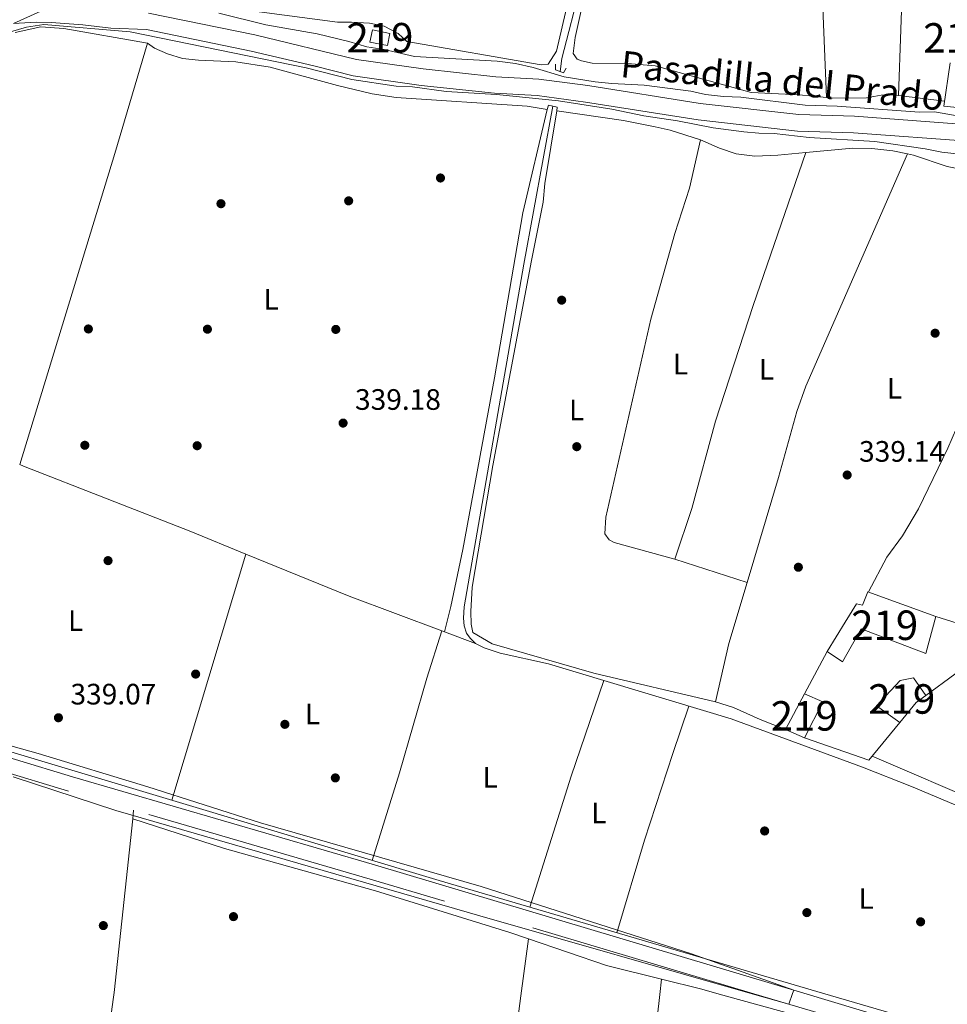
# Model space of a CAD drawing. Extents: x 560059 to 566955, y 696513 to 701201.
# Drawn here: x 565032 to 565347, y 698869 to 699203 of the extents above; entities that cross this region are included whole.
import ezdxf
from ezdxf.enums import TextEntityAlignment as Align

# ---------------------------------------------------------------- set-up
doc = ezdxf.new("R2010")
doc.units = 0
doc.header["$MEASUREMENT"] = 0
doc.linetypes.add('DGN Style 2', pattern=[78.23214, 46.939284, -31.292856])
doc.linetypes.add('DGN Style 3', pattern=[109.524996, 78.23214, -31.292856])
for name, color, linetype in [('Nivel 13', 7, 'Continuous'), ('Nivel 15', 7, 'Continuous'), ('Nivel 16', 7, 'Continuous'), ('Nivel 17', 7, 'Continuous'), ('Nivel 21', 7, 'Continuous'), ('Nivel 25', 7, 'Continuous'), ('Nivel 36', 7, 'Continuous'), ('Nivel 37', 7, 'Continuous'), ('Nivel 41', 7, 'Continuous'), ('Nivel 44', 7, 'Continuous'), ('Nivel 48', 7, 'Continuous'), ('Nivel 5', 7, 'Continuous'), ('Nivel 52', 7, 'Continuous'), ('Nivel 7', 7, 'Continuous')]:
    doc.layers.add(name, color=color, linetype=linetype)
doc.styles.add('Style-arial', font='arial.shx', dxfattribs={"bigfont": 'arialbig.shx'})
doc.styles.add('Style-ariali', font='ariali.shx', dxfattribs={"bigfont": 'arialibig.shx'})
doc.styles.add('Style-arialn', font='arialn.shx', dxfattribs={"bigfont": 'arialnbig.shx'})

# ---------------------------------------------------------------- blocks, each defined once
blk = doc.blocks.new('5PERFI_2')
at = {"layer": 'Nivel 17', "linetype": 'Continuous', "lineweight": 0}
h = blk.add_hatch(color=7, dxfattribs=at)
edge = h.paths.add_edge_path()
edge.add_arc((0, 0), 1.559999999766158, 315.0000000018422, 675.0000000018422)
blk = doc.blocks.new('5PATER')
at = {"layer": 'Nivel 7', "linetype": 'Continuous', "lineweight": 0}
h = blk.add_hatch(color=53, dxfattribs=at)
edge = h.paths.add_edge_path()
edge.add_ellipse((0, 0), major_axis=(-1.095731442945027, -1.110710700472634), ratio=0.9994222409660316, start_angle=0, end_angle=360)

msp = doc.modelspace()

# ---------------------------------------------------------------- linework, layer by layer
at = {"layer": 'Nivel 13', "color": 4, "linetype": 'Continuous', "lineweight": 0}
for points in [[(565237.9029999999, 699280.993, 339.13), (565223.8400000001, 699221.9199999999, 339.4), (565223.253, 699217.4809999999, 339.4), (565222.9199999999, 699214.96, 339.4), (565216.48, 699190.0800000001, 339.52), (565215.8430000001, 699185.622, 339.43)], [(565075.9199999999, 699195.28, 340.34), (565047.48, 699200.24, 340.31), (565039.72, 699200.8, 340.34), (565030.9199999999, 699198.8800000001, 340.34)], [(565213.351, 699173.8910000001, 338.89), (565203.56, 699120.3200000001, 338.95), (565183.3200000001, 699004.0800000001, 339.19), (565183.04, 699000.24, 339.16), (565183.28, 698997.6799999999, 339.16), (565184.1599999999, 698995.2, 339.13), (565185.3200000001, 698993.52, 339.1), (565187.1599999999, 698991.6799999999, 339.04), (565190.1599999999, 698990.1599999999, 339.04), (565195.56, 698988.3999999999, 339.01), (565211.9199999999, 698984.72, 339.04), (565273.96, 698966.1599999999, 338.8), (565318.48, 698949.76, 338.8), (565335.0800000001, 698943.2, 338.83), (565364.3999999999, 698930.8800000001, 338.95), (565381.28, 698924.56, 339.07), (565406.48, 698916.0800000001, 339.22), (565408.8400000001, 698915.04, 339.22), (565411.1599999999, 698913.04, 339.22)], [(564992.8, 698965.9199999999, 340.37), (565174.8400000001, 698911.28, 339.95), (565304.9610000001, 698873.115, 339.701)], [(565304.9610000001, 698873.115, 339.701), (565363.04, 698856.0800000001, 339.59), (565406.6000000001, 698842.56, 339.56), (565439.72, 698833.3600000001, 338.95)]]:
    msp.add_polyline3d(points, dxfattribs=at)
at = {"layer": 'Nivel 15', "color": 53, "linetype": 'Continuous', "lineweight": 13, "extrusion": (0.007037109061070268, 0.03468749845256951, 0.9993734319798409), "elevation": 28572.90331332736, "flags": 128}
msp.add_lwpolyline([(-414859.4923530736, -797088.996535941), (-414853.4519558151, -797088.9955565191), (-414853.4508580756, -797093.2335490622), (-414859.4914541556, -797093.2335490624), (-414859.4923530736, -797088.996535941)], dxfattribs=at)
at = {"layer": 'Nivel 15', "color": 53, "linetype": 'Continuous', "lineweight": 13, "extrusion": (-0.05452133028510942, 0.0342031306617748, 0.9979266357788411), "elevation": -6572.313719006797, "flags": 128}
msp.add_lwpolyline([(-892505.8246310866, 107227.0611106307), (-892504.75292925, 107220.0693758553), (-892518.4296008041, 107219.1371445517)], dxfattribs=at)
at = {"layer": 'Nivel 15', "color": 53, "linetype": 'Continuous', "lineweight": 13, "extrusion": (-0.06747008827880602, 0.03417602510854553, 0.9971357914022696), "elevation": -13911.447730154, "flags": 128}
msp.add_lwpolyline([(-878985.8714458013, 187932.4220975306), (-878986.3179536425, 187939.165266722), (-878972.597253952, 187939.165266722)], dxfattribs=at)
at = {"layer": 'Nivel 15', "color": 53, "linetype": 'Continuous', "lineweight": 13, "extrusion": (0.2131891022364822, -0.1738506369428456, 0.9614189319553521), "elevation": -662.9642466875084, "flags": 128}
msp.add_lwpolyline([(898977.7334129573, 3564.077280871803), (898973.763834564, 3565.058783483808), (898965.0926870042, 3565.058783483692)], dxfattribs=at)
at = {"layer": 'Nivel 15', "color": 53, "linetype": 'Continuous', "lineweight": 13}
for points in [[(565306.44, 698988.96, 343.41), (565312.56, 698998.8800000001, 343.38), (565316.3999999999, 699005.1200000001, 341.97), (565318.44, 699004.6400000001, 346.68), (565320.28, 699009.2, 345.03), (565343.3999999999, 699000.8, 345.12)], [(565343.3999999999, 699000.8, 345.12), (565340, 698988.3200000001, 345.66), (565318, 698996.6400000001, 343.02), (565311.72, 698985.44, 343.32), (565306.44, 698988.96, 343.41)], [(565331.2, 698964.8800000001, 343.32), (565323.2, 698970.56, 343.32), (565331.28, 698979.1200000001, 343.02), (565335.8400000001, 698980, 342.96), (565339.9199999999, 698974.0800000001, 343.05)]]:
    msp.add_polyline3d(points, dxfattribs=at)
at = {"layer": 'Nivel 16', "color": 1, "linetype": 'Continuous', "lineweight": 13, "elevation": 341.97, "flags": 128}
msp.add_lwpolyline([(565298.8, 698974.56), (565306.44, 698988.96)], dxfattribs=at)
at = {"layer": 'Nivel 16', "color": 1, "linetype": 'Continuous', "lineweight": 13, "extrusion": (0.01067750546941398, -0.008842309216858451, 0.9999038976044968), "elevation": 197.4705469236087, "flags": 128}
msp.add_lwpolyline([(565295.3220986519, 698993.9525514571), (565284.7227029647, 698981.1520510344), (565262.9207424198, 698988.7523481604)], dxfattribs=at)
at = {"layer": 'Nivel 16', "color": 1, "linetype": 'Continuous', "lineweight": 13}
for points in [[(565386.8, 699184.96, 341.73), (565382.28, 699170.24, 341.73), (565346.04, 699173.9199999999, 341.31), (565348.24, 699188.56, 342.15)], [(565343.3999999999, 699000.8, 341.55), (565361.8, 698995.04, 341.82), (565364.3999999999, 698992.48, 341.79), (565349.8, 698981.28, 341.61), (565339.9199999999, 698974.0800000001, 341.64)]]:
    msp.add_polyline3d(points, dxfattribs=at)
at = {"layer": 'Nivel 21', "color": 7, "linetype": 'Continuous', "lineweight": 13, "extrusion": (-0.1437402529219865, 0.3122025650154693, 0.9390784302110688), "elevation": 137394.7636240577, "flags": 128}
msp.add_lwpolyline([(-805693.6413265651, -374404.6061222816), (-805678.1197929143, -374404.4024580285), (-805659.1307123436, -374404.652674111)], dxfattribs=at)
at = {"layer": 'Nivel 21', "color": 1, "linetype": 'DGN Style 2', "lineweight": 0}
for points in [[(565214.3200000001, 699188.0800000001, 339.91), (565214.3200000001, 699186.1599999999, 340.09), (565217.04, 699185.2, 340.09), (565217.8800000001, 699186.8, 340.06)], [(565211.44, 699172.72, 339.97), (565211.8800000001, 699174.24, 340.09), (565214.9199999999, 699173.52, 340.06), (565214.72, 699172.24, 340.06)]]:
    msp.add_polyline3d(points, dxfattribs=at)
at = {"layer": 'Nivel 21', "color": 7, "linetype": 'Continuous', "lineweight": 0}
for points in [[(564842.381, 699012.6570000001, 340.36), (564845.8800000001, 699008.3999999999, 340.48), (564884.131, 698995.771, 340.36), (564992.236, 698964.095, 340.42), (565050.4720000001, 698946.416, 340.36), (565152.861, 698916.5800000001, 340.33), (565298.629, 698873.0560000001, 340.091)], [(565298.629, 698873.0560000001, 340.091), (565317.4029999999, 698867.453, 340.06), (565405.307, 698840.966, 340.06), (565434.5730000001, 698831.9110000001, 339.88), (565445.709, 698826.9380000001, 339.301)]]:
    msp.add_polyline3d(points, dxfattribs=at)
at = {"layer": 'Nivel 21', "color": 7, "linetype": 'DGN Style 3', "lineweight": 0}
for points in [[(565281.6000000001, 698872.898, 340.116), (565151.44, 698911.76, 340.33), (565049.04, 698941.6000000001, 340.36), (564990.8, 698959.28, 340.42), (564882.6799999999, 698990.96, 340.36), (564852, 699000.48, 340.48), (564834.6810000001, 699005.3230000001, 340.41), (564828, 698998.96, 340.35), (564814, 698986.8800000001, 340.2), (564782.48, 698956.3200000001, 339.96), (564763.6399999999, 698939.1200000001, 339.84), (564747.1599999999, 698923.52, 339.9), (564727.52, 698903.8400000001, 339.87), (564722.8, 698897.6799999999, 339.84), (564718.8800000001, 698891.28, 339.84), (564715.44, 698882.24, 339.96), (564714.4639999999, 698878.2180000001, 339.993)], [(565281.6000000001, 698872.898, 340.116), (565315.96, 698862.6400000001, 340.06), (565403.8400000001, 698836.1599999999, 340.06), (565432.8, 698827.2, 339.88), (565443.467, 698822.4340000001, 339.301)]]:
    msp.add_polyline3d(points, dxfattribs=at)
at = {"layer": 'Nivel 25', "color": 1, "linetype": 'Continuous', "lineweight": 0}
for points in [[(565076.243, 699205.463, 340.95), (565112.2479999999, 699198.075, 340.74), (565146.7849999999, 699189.7050000001, 340.86), (565169.415, 699186.4839999999, 340.89), (565194.0530000001, 699183.869, 340.89), (565208.605, 699183.065, 340.83), (565225.2919999999, 699180.8670000001, 340.8), (565263.436, 699174.7960000001, 340.83), (565296.848, 699171.075, 340.98), (565315.7409999999, 699170.439, 341.01), (565356.402, 699167.4569999999, 341.01), (565375.9310000001, 699164.696, 341.04), (565394.4820000001, 699161.382, 341.16), (565407.138, 699158.696, 341.28), (565421.719, 699154.896, 341.37), (565435.74, 699149.337, 341.43), (565464.0179999999, 699135.825, 341.46), (565497.531, 699117.1329999999, 341.578), (565508.923, 699110.659, 341.67), (565514.165, 699109.0660000001, 341.73), (565518.9510000001, 699108.4920000001, 341.79), (565530.337, 699110.0549999999, 341.79), (565539.3489999999, 699111.736, 341.7)], [(565429.233, 699145.8430000001, 341.43), (565419.96, 699149.52, 341.37), (565405.8400000001, 699153.2, 341.28), (565393.3999999999, 699155.8400000001, 341.16), (565375.04, 699159.1200000001, 341.04), (565355.8, 699161.8400000001, 341.01), (565315.44, 699164.8, 341.01), (565296.44, 699165.44, 340.98), (565262.6799999999, 699169.2, 340.83), (565224.48, 699175.28, 340.8), (565208.0800000001, 699177.44, 340.83), (565193.6000000001, 699178.24, 340.89), (565168.72, 699180.8800000001, 340.89), (565145.6799999999, 699184.1599999999, 340.86), (565132.3200000001, 699187.6000000001, 340.86), (565111.04, 699192.56, 340.74), (565075.56, 699199.8400000001, 340.95), (565063.3999999999, 699200.3200000001, 340.59), (565053.8800000001, 699201.44, 340.65), (565043.1599999999, 699202.24, 340.65), (565038.1200000001, 699202.3200000001, 340.62), (565030.398, 699201.926, 340.505)]]:
    msp.add_polyline3d(points, dxfattribs=at)
at = {"layer": 'Nivel 36', "color": 92, "linetype": 'Continuous', "lineweight": 0, "extrusion": (-0.4572968601175409, 0.01638659530711612, 0.8891631240784106), "elevation": -246764.4903204832, "flags": 128}
msp.add_lwpolyline([(-718973.8363692949, 480241.5075455396), (-719018.7629825519, 480241.5636054934), (-719077.8972897027, 480241.6386671828), (-719114.4725493484, 480240.6902206317)], dxfattribs=at)
at = {"layer": 'Nivel 36', "color": 92, "linetype": 'Continuous', "lineweight": 0, "extrusion": (-0.04496568998981557, 6.606911892076898e-05, 0.9989885296431644), "elevation": -25033.61571586912, "flags": 128}
msp.add_lwpolyline([(-700134.2561376283, 563716.8597825039), (-700085.9370026798, 563719.5284810269), (-700050.9621239332, 563720.9993534419), (-700006.6518136067, 563722.8643541804)], dxfattribs=at)
at = {"layer": 'Nivel 36', "color": 92, "linetype": 'Continuous', "lineweight": 0, "extrusion": (0.005051344183058563, -0.0006079992133730728, 0.9999870570456904), "elevation": 2770.576086555853, "flags": 128}
msp.add_lwpolyline([(565337.3581880848, 699177.3847381133), (565321.7469831442, 699179.2637384606)], dxfattribs=at)
at = {"layer": 'Nivel 36', "color": 92, "linetype": 'Continuous', "lineweight": 0, "extrusion": (0.0009924809160394828, 0.003295202449518679, 0.9999940782936907), "elevation": 3203.457083739206, "flags": 128}
msp.add_lwpolyline([(565108.6670438931, 699015.211049791), (565083.526758529, 698931.7415966191)], dxfattribs=at)
at = {"layer": 'Nivel 36', "color": 92, "linetype": 'Continuous', "lineweight": 0, "extrusion": (0.0695720312878202, 0.1732037601850815, 0.9824256663586489), "elevation": 160722.2537882479, "flags": 128}
msp.add_lwpolyline([(-263910.3632784421, -844120.1040555281), (-263876.7503712774, -844119.3004306564), (-263839.0142112253, -844119.4611556306)], dxfattribs=at)
at = {"layer": 'Nivel 36', "color": 92, "linetype": 'Continuous', "lineweight": 0, "extrusion": (-0.006641623945574757, 0.002160397669908681, 0.9999756104592119), "elevation": -1904.906324216891, "flags": 128}
msp.add_lwpolyline([(565269.0939463878, 699018.0446268704), (565244.5852914397, 699026.0166454746)], dxfattribs=at)
at = {"layer": 'Nivel 36', "color": 92, "linetype": 'Continuous', "lineweight": 0, "extrusion": (0.02056569590644029, -0.006172302176207804, 0.9997694508424076), "elevation": 7650.098990143937, "flags": 128}
msp.add_lwpolyline([(832003.5617605471, -340397.6397630458), (831982.0351893385, -340397.6397630458), (831961.7265600746, -340399.0369339085)], dxfattribs=at)
at = {"layer": 'Nivel 36', "color": 92, "linetype": 'Continuous', "lineweight": 0, "extrusion": (-0.1022268997727439, 0.03826305605924574, 0.9940249491355136), "elevation": -30693.40633859046, "flags": 128}
msp.add_lwpolyline([(-852761.2673762478, 282622.9767893732), (-852761.2673762478, 282622.02399926)], dxfattribs=at)
at = {"layer": 'Nivel 36', "color": 92, "linetype": 'Continuous', "lineweight": 0, "extrusion": (0.001163883244522088, -0.0004360700210799478, 0.9999992276090667), "elevation": 692.152286954331, "flags": 128}
msp.add_lwpolyline([(565186.3824606535, 698992.0482860033), (565175.8344515034, 698996.0002863791)], dxfattribs=at)
at = {"layer": 'Nivel 36', "color": 92, "linetype": 'Continuous', "lineweight": 0, "extrusion": (-0.0515958601023111, 0.02303851290432772, 0.9984022707022756), "elevation": -12721.66442601873, "flags": 128}
msp.add_lwpolyline([(-868698.4195499197, 230778.7481365363), (-868664.3640993456, 230781.9336500247), (-868618.0280328789, 230787.2428391725)], dxfattribs=at)
at = {"layer": 'Nivel 36', "color": 92, "linetype": 'Continuous', "lineweight": 0, "extrusion": (-0.00424915788204481, -0.03986433924669169, 0.9991960664022442), "elevation": -29924.87718716768, "flags": 128}
msp.add_lwpolyline([(487808.0573576058, 754293.8210577611), (487808.0573576058, 754296.8143110077)], dxfattribs=at)
at = {"layer": 'Nivel 36', "color": 92, "linetype": 'Continuous', "lineweight": 0, "extrusion": (0.1829756720320386, -0.02053592994361383, 0.9829029346918112), "elevation": 89374.14103645296, "flags": 128}
msp.add_lwpolyline([(757533.6839956332, -475261.1852043064), (757536.1016291601, -475261.244946501), (757595.3334682249, -475260.919079985)], dxfattribs=at)
at = {"layer": 'Nivel 36', "color": 92, "linetype": 'Continuous', "lineweight": 0, "extrusion": (5.304394958594528e-05, 0.0004063414230647918, 0.9999999160364902), "elevation": 652.9992591123151, "flags": 128}
msp.add_lwpolyline([(565205.0872213605, 698891.316357498), (565202.5602209398, 698871.9583559001)], dxfattribs=at)
at = {"layer": 'Nivel 36', "color": 92, "linetype": 'Continuous', "lineweight": 0, "extrusion": (0.006471290189388236, 0.03881602014383508, 0.999225419504267), "elevation": 31124.56112536407, "flags": 128}
msp.add_lwpolyline([(-442579.5163717549, -781703.8585626602), (-442607.097484896, -781699.2844343386), (-442626.3633124444, -781697.759724898)], dxfattribs=at)
at = {"layer": 'Nivel 36', "color": 92, "linetype": 'Continuous', "lineweight": 0, "extrusion": (0.0001065780578515647, 0.0009484536225217873, 0.999999544538318), "elevation": 1062.366315681184, "flags": 128}
msp.add_lwpolyline([(565249.6886304077, 698871.9097349911), (565250.2736309369, 698877.1157373327)], dxfattribs=at)
at = {"layer": 'Nivel 36', "color": 92, "linetype": 'Continuous', "lineweight": 0, "extrusion": (0.002149334887340092, -0.00897022610876252, 0.9999574567965879), "elevation": -4714.924184948361, "flags": 128}
msp.add_lwpolyline([(565248.2780326321, 698863.6326454869), (565261.9651299804, 698860.2235083259), (565267.8031745288, 698858.6124435074)], dxfattribs=at)
at = {"layer": 'Nivel 36', "color": 92, "linetype": 'Continuous', "lineweight": 0, "extrusion": (0.0006180759994747455, 0.004521752810514246, 0.9999895858125621), "elevation": 3848.261494600009, "flags": 128}
msp.add_lwpolyline([(565058.8994994129, 698823.938313233), (565063.9146029109, 698860.6276883148)], dxfattribs=at)
at = {"layer": 'Nivel 36', "color": 92, "linetype": 'Continuous', "lineweight": 0, "extrusion": (5.147330308085596e-05, 0.0003943458892733622, 0.9999999209209063), "elevation": 643.7281826298015, "flags": 128}
msp.add_lwpolyline([(565202.5607998404, 698871.9664887679), (565195.4007987175, 698817.1124845028)], dxfattribs=at)
at = {"layer": 'Nivel 36', "color": 92, "linetype": 'Continuous', "lineweight": 0, "extrusion": (9.956485160145328e-05, 0.0008869730604478025, 0.9999996016827358), "elevation": 1015.435041693024, "flags": 128}
msp.add_lwpolyline([(565242.8174129722, 698810.740221143), (565249.691418414, 698871.9772452312)], dxfattribs=at)
at = {"layer": 'Nivel 36', "color": 92, "linetype": 'Continuous', "lineweight": 0}
for points in [[(565306.256, 699176.79, 339.92), (565297.04, 699177.76, 339.98), (565280.76, 699178.56, 340.01), (565248.1200000001, 699187.52, 339.86), (565238.72, 699188.3200000001, 339.86), (565226.72, 699188.3999999999, 339.8), (565223.0800000001, 699189.28, 339.77), (565221.6799999999, 699189.8400000001, 339.74), (565220.28, 699191.6799999999, 339.74), (565220.96, 699197.1200000001, 339.74), (565225.476, 699217.5800000001, 339.724), (565229.56, 699236.0800000001, 339.71), (565238.72, 699273.9199999999, 339.92), (565240.3200000001, 699277.6799999999, 339.92), (565243.1599999999, 699280.56, 339.92), (565247.8800000001, 699283.6799999999, 339.92), (565286.0730000001, 699298.737, 339.791), (565300.4450000001, 699304.4029999999, 339.65)], [(565220.415, 699217.355, 339.788), (565214.6399999999, 699192.56, 340.01), (565211.8400000001, 699188.0800000001, 340.07), (565209.48, 699187.8400000001, 340.16), (565163.8800000001, 699195.8400000001, 340.04), (565160.9199999999, 699198.48, 339.98), (565156.1599999999, 699201.04, 339.92), (565151.2, 699202, 339.89), (565145.0800000001, 699202.3999999999, 339.83), (565140.3600000001, 699202.3200000001, 339.86), (565110.3600000001, 699206.3200000001, 339.92)], [(565032.493, 699052.3360000001, 339.69), (565064.8, 699157.8400000001, 339.48), (565075.9199999999, 699195.28, 339.63), (565078.28, 699193.52, 339.6), (565082.6399999999, 699191.6000000001, 339.57), (565087.72, 699190, 339.48), (565093.1200000001, 699189.44, 339.48), (565105.8400000001, 699188.96, 339.48), (565117.48, 699187.1200000001, 339.48), (565140.3600000001, 699180.8800000001, 339.51), (565152.1200000001, 699178.0800000001, 339.57), (565160.2, 699176.8, 339.63), (565204.6399999999, 699173.8400000001, 339.78), (565211.44, 699172.72, 339.75), (565203.24, 699137.6799999999, 339.72), (565193.6000000001, 699081.76, 339.48), (565182.8800000001, 699023.52, 339.33), (565178.76, 699004.1599999999, 339.39), (565176.612, 698995.632, 339.164)], [(565330.6769999999, 699177.45, 340), (565328.76, 699177.6799999999, 340.01), (565324.8, 699177.6000000001, 340.01), (565319.8, 699176.72, 339.98), (565308.44, 699176.56, 339.92), (565306.256, 699176.79, 339.92)], [(565268.6200000001, 698971.827, 339.3), (565227.3200000001, 698981.6000000001, 338.91), (565192.8400000001, 698991.6000000001, 339.06), (565186.28, 698995.44, 339.09), (565185.6799999999, 698998.1599999999, 339.09), (565185.56, 699002.48, 339.09), (565186, 699010.72, 339.15), (565193.0800000001, 699052, 339.54), (565206.2, 699121.52, 339.54), (565210.1599999999, 699141.3600000001, 339.72), (565210.72, 699147.6000000001, 339.72), (565214.72, 699172.24, 339.75), (565237.3999999999, 699169.04, 339.63), (565248.1200000001, 699166.8800000001, 339.63), (565253.2, 699165.6799999999, 339.66), (565263.56, 699162.48, 339.72)], [(565254.8, 699020.27, 339.15), (565254.3999999999, 699020.3999999999, 339.33), (565234.2, 699025.9199999999, 339.18), (565232.48, 699026.8, 339.12), (565231, 699028.8, 339.09), (565231.44, 699034.48, 339.12), (565246.6799999999, 699101.6799999999, 339.15), (565254.8, 699130.72, 339.42), (565259.8, 699146.0800000001, 339.48), (565263.56, 699162.48, 339.72)], [(565263.56, 699162.48, 339.72), (565269.96, 699159.6799999999, 339.78), (565275.6000000001, 699157.76, 339.84), (565281.96, 699156.8800000001, 339.93), (565289.72, 699157.2, 340.05), (565299.283, 699158.129, 339.75)], [(565299.283, 699158.129, 339.75), (565281.3600000001, 699106.24, 339.36), (565268.6000000001, 699067.04, 339.18), (565260.52, 699037.44, 339.15), (565254.8, 699020.27, 339.15)], [(565333.771, 699157.6969999999, 339.72), (565299.28, 699078.8800000001, 339.45), (565296.2, 699070.3200000001, 339.39), (565290, 699047.9199999999, 339.36), (565279.308, 699012.298, 339.33)], [(565299.283, 699158.129, 339.75), (565315.24, 699159.6799999999, 340.05), (565321.6000000001, 699159.52, 339.93), (565328.8, 699158.72, 339.9), (565333.771, 699157.6969999999, 339.72)], [(565333.771, 699157.6969999999, 339.72), (565335.8, 699157.28, 339.87), (565347.2, 699153.3600000001, 339.81), (565352.96, 699152.24, 339.81), (565364.0800000001, 699151.9199999999, 339.81), (565370.0800000001, 699151.28, 339.81), (565375.76, 699151.28, 339.87), (565379.1599999999, 699150.8800000001, 339.81), (565375.3600000001, 699134.0800000001, 339.78), (565365.04, 699103.28, 339.63), (565350.3600000001, 699064.6400000001, 339.51), (565347.3999999999, 699057.8400000001, 339.51), (565337.52, 699037.28, 339.48), (565332.04, 699028.1599999999, 339.45), (565326.76, 699020.8800000001, 339.45), (565320.4839999999, 699009.1259999999, 339.54)], [(565109.2820000001, 699021.9720000001, 339.18), (565090.52, 699029.6000000001, 339.21), (565033.76, 699051.8400000001, 339.57), (565032.493, 699052.3360000001, 339.69)], [(565152.1030000001, 698918.104, 339.48), (565161.3600000001, 698947.76, 339.3), (565170.6399999999, 698979.9199999999, 339.09), (565175.7250000001, 698995.9639999999, 339.06)], [(565235.1370000001, 698893.594, 339.09), (565244.56, 698924.96, 339.03), (565254.0800000001, 698954.3999999999, 339.03), (565259.5930000001, 698970.4580000001, 338.97)], [(565268.6200000001, 698971.827, 339.3), (565274.72, 698969.9199999999, 339.09), (565283.8, 698965.8400000001, 339.3), (565292.3200000001, 698962.48, 339.33)], [(565321.7660000001, 698953.4880000001, 339.03), (565360.76, 698936.72, 339.3), (565379.44, 698928.0800000001, 339.42), (565398.76, 698923.04, 339.33), (565409.6000000001, 698922.0800000001, 339.45), (565414, 698923.04, 339.57), (565420.6399999999, 698926.1599999999, 339.54)], [(565070.848, 698932.1780000001, 338.94), (565101.96, 698922.1599999999, 339.09), (565153.24, 698907.76, 339.21), (565198.8, 698893.6799999999, 339.12), (565205.1059999999, 698891.524, 339.03)], [(565269.838, 698872.7890000001, 339.183), (565310.0800000001, 698861.6799999999, 339), (565356.8, 698847.52, 339.09), (565395.1599999999, 698834.8800000001, 339.09), (565416, 698829.3600000001, 339.09), (565422, 698827.3600000001, 339.09), (565431.131, 698823.568, 339.12)]]:
    msp.add_polyline3d(points, dxfattribs=at)
at = {"layer": 'Nivel 5', "color": 30, "linetype": 'Continuous', "lineweight": 0, "elevation": 340, "flags": 128}
for points in [[(565353.9199999999, 699170.0800000001), (565342.9199999999, 699171.9199999999), (565337.8, 699171.8400000001), (565309.8800000001, 699173.9199999999), (565299.04, 699174.24), (565277.1599999999, 699176.96), (565271.28, 699177.1200000001), (565265.24, 699177.8400000001), (565260.2, 699178.96), (565244.3600000001, 699181.04), (565233.48, 699181.52), (565227.8, 699182.0800000001), (565217.24, 699183.8400000001), (565206.6799999999, 699186.96), (565200.76, 699188.3200000001), (565194.56, 699189.1200000001), (565166.52, 699190.72), (565156.1599999999, 699193.04), (565150.24, 699194), (565144.2, 699195.8400000001), (565133.3999999999, 699198.3999999999), (565116, 699201.44), (565100.04, 699205.44)], [(565021.1599999999, 699196.72), (565034.8400000001, 699200.6400000001), (565040.72, 699201.6000000001), (565069.96, 699199.1200000001), (565129.6799999999, 699186.8800000001), (565145.2, 699182.96), (565160.2, 699180.6400000001), (565165.8400000001, 699180.3999999999), (565177.1599999999, 699178.8), (565194.3200000001, 699177.8400000001), (565215.3200000001, 699175.6799999999), (565233.44, 699172.8800000001), (565244.3200000001, 699170.56), (565255.76, 699168.8800000001), (565267.8, 699166.48), (565278.2, 699165.2), (565283.3200000001, 699164.72), (565288.52, 699164.6400000001), (565300.44, 699163.28), (565322.72, 699161.9199999999), (565339.76, 699159.3600000001), (565345.3600000001, 699158.24), (565372.8400000001, 699155.2)], [(565294.767, 698873.02), (565295.1570000001, 698874.094), (565260.48, 698886.3999999999), (565189.1200000001, 698909.2), (565114.1599999999, 698930.8), (565075.96, 698943.04), (565038.72, 698954.3999999999), (564968.8800000001, 698973.9199999999)], [(565030.24, 698946.48), (565065.0800000001, 698935.04), (565188.6399999999, 698899.28), (565281.0760000001, 698872.8929999999)], [(565281.0760000001, 698872.8929999999), (565293.4410000001, 698869.3630000001), (565294.767, 698873.02)]]:
    msp.add_lwpolyline(points, dxfattribs=at)
at = {"layer": 'Nivel 52', "color": 1, "linetype": 'Continuous', "lineweight": 13}
for points in [[(565306.44, 698988.96, 343.41), (565311.72, 698985.44, 343.32), (565318, 698996.6400000001, 343.02), (565340, 698988.3200000001, 345.66), (565343.3999999999, 699000.8, 345.12), (565320.28, 699009.2, 345.03), (565318.44, 699004.6400000001, 346.68), (565316.3999999999, 699005.1200000001, 341.97), (565312.56, 698998.8800000001, 343.38)], [(565331.2, 698964.8800000001, 343.32), (565336.6799999999, 698971.6000000001, 343.32), (565339.9199999999, 698974.0800000001, 343.05), (565335.8400000001, 698980, 342.96), (565331.28, 698979.1200000001, 343.02), (565323.2, 698970.56, 343.32)]]:
    msp.add_polyline3d(points, close=True, dxfattribs=at)
for points in [[(565157.28, 699194.3999999999, 342.74), (565158.121, 699198.55, 342.59), (565152.2010000001, 699199.7509999999, 342.59), (565151.3600000001, 699195.6000000001, 342.74)], [(565298.8, 698959.6799999999, 342.63), (565305, 698971.9199999999, 342.63), (565298.8, 698974.56, 342.12), (565292.3200000001, 698962.48, 342.18)]]:
    msp.add_3dface(points, dxfattribs=at)

# ---------------------------------------------------------------- block references
at = {"layer": 'Nivel 17', "color": 7, "linetype": 'Continuous', "lineweight": 0}
for p in [(565175.28, 699149.52, 338.87), (565100.8, 699140.8, 339), (565144.1200000001, 699141.76, 339.04), (565216.3999999999, 699108.0800000001, 338.78), (565055.8, 699098.3200000001, 339.18), (565096.2, 699098.24, 339.18), (565139.76, 699098.1599999999, 339.18), (565343.1200000001, 699096.8800000001, 338.95), (565054.6000000001, 699058.8800000001, 339.22), (565092.72, 699058.72, 339.22), (565221.52, 699058.3999999999, 338.7), (565062.48, 699019.76, 339.14), (565296.72, 699017.52, 338.7), (565092.2, 698981.28, 339.1), (565122.48, 698964.24, 338.75), (565139.6000000001, 698946.0800000001, 339.1), (565285.28, 698928.0800000001, 338.59), (565105.04, 698899.04, 338.47), (565299.6000000001, 698900.3999999999, 338.67), (565060.8800000001, 698896, 338.47), (565338.2, 698897.28, 338.95)]:
    msp.add_blockref('5PERFI_2', p, dxfattribs=at)
at = {"layer": 'Nivel 7', "color": 53, "linetype": 'Continuous', "lineweight": 0}
for p in [(565142.24, 699066.3999999999, 339.18), (565313.28, 699048.8, 339.14), (565045.6399999999, 698966.48, 339.07)]:
    msp.add_blockref('5PATER', p, dxfattribs=at)

# ---------------------------------------------------------------- texts
at = {"layer": 'Nivel 37', "color": 92, "linetype": 'Continuous', "lineweight": 0, "style": 'Style-arialn'}
for p in [(565117.8471597834, 699108.3900009999, 339.137), (565256.7271597835, 699086.3900009999, 339.176), (565285.9271597834, 699084.6300009999, 339.369), (565329.3671597834, 699078.230001, 339.337), (565221.4871597835, 699070.8700009999, 338.761), (565051.4871597835, 698999.430001, 339.121), (565131.8871597834, 698967.750001, 338.832), (565192.1671597834, 698946.3100009998, 339.251), (565229.0471597833, 698934.230001, 339.148), (565319.7271597835, 698905.190001, 338.854)]:
    msp.add_text('L', height=7.000002, dxfattribs=at).set_placement(p, align=Align.MIDDLE_CENTER)
at = {"layer": 'Nivel 41', "color": 7, "linetype": 'Continuous', "lineweight": 0, "style": 'Style-arial'}
for s, p in [('339.18', (565146.274, 699070.8999999999, 339.18)), ('339.14', (565317.314, 699053.3, 339.14)), ('339.07', (565049.73, 698970.98, 339.07))]:
    msp.add_text(s, height=7.000002, dxfattribs=at).set_placement(p)
at = {"layer": 'Nivel 44', "color": 7, "linetype": 'Continuous', "lineweight": 0, "style": 'Style-ariali'}
msp.add_text('Pasadilla del Prado', height=8.999988, rotation=354.0318722450342, dxfattribs=at).set_placement((565290.8161431416, 699178.0527600448, 339.99), align=Align.CENTER)
at = {"layer": 'Nivel 48', "color": 1, "linetype": 'Continuous', "lineweight": 0, "style": 'Style-arialn'}
for p in [(565154.740660008, 699197.075001, 339.962), (565350.4486600079, 699197.0180009999, 339.942), (565326.018660008, 698997.842001, 339.466), (565331.809660008, 698972.8490009999, 339.266), (565298.707660008, 698967.112001, 339.324)]:
    msp.add_text('219', height=10.000002, dxfattribs=at).set_placement(p, align=Align.MIDDLE_CENTER)

doc.saveas('drawing.dxf')
